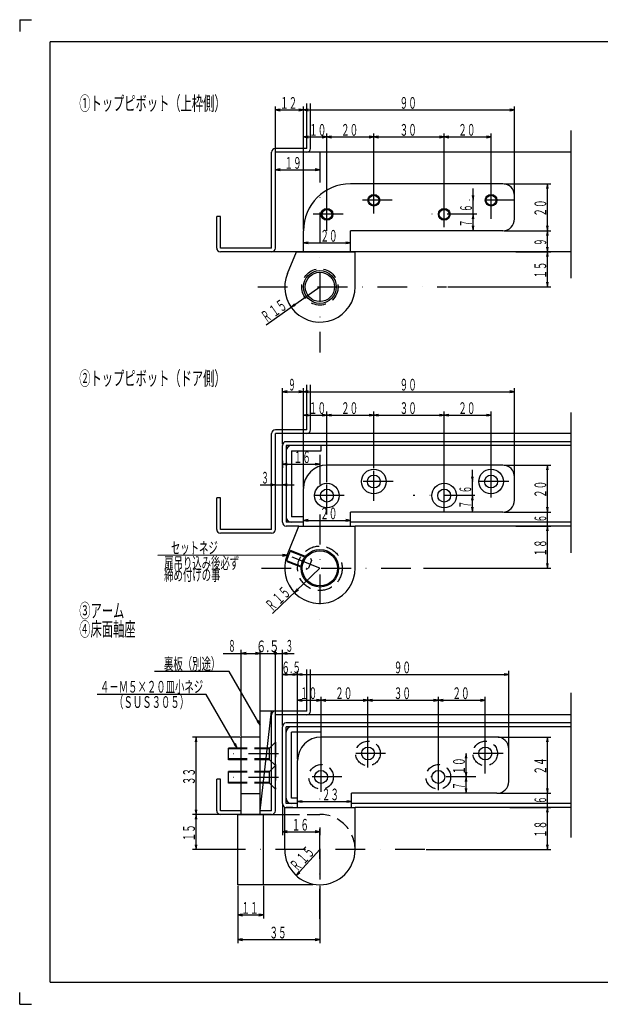
# Model space of a CAD drawing. Extents: x 0 to 594, y 0 to 420.
# Drawn here: x 0 to 248, y 0 to 420 of the extents above; entities that cross this region are included whole.
import ezdxf
from ezdxf.enums import TextEntityAlignment as Align

# ---------------------------------------------------------------- set-up
doc = ezdxf.new("R2010")
doc.units = 0
doc.header["$MEASUREMENT"] = 0
doc.linetypes.add('DASHDOT', pattern=[25.4, 12.7, -6.35, 0, -6.35])
doc.linetypes.add('DASHED2', pattern=[9.525, 6.35, -3.175])
for name, color, linetype in [('LAY-1', 1, 'CONTINUOUS'), ('LAY-10', 5, 'CONTINUOUS'), ('LAY-15', 3, 'CONTINUOUS'), ('LAY-2', 3, 'CONTINUOUS'), ('LAY-3', 3, 'CONTINUOUS'), ('LAY-4', 3, 'CONTINUOUS'), ('LAY-5', 1, 'DASHDOT'), ('LAY-6', 1, 'CONTINUOUS'), ('LAY-7', 3, 'CONTINUOUS')]:
    doc.layers.add(name, color=color, linetype=linetype)
doc.styles.add('EXCADSTD', font='monotxt', dxfattribs={"bigfont": 'extfont'})

msp = doc.modelspace()

# ---------------------------------------------------------------- linework, layer by layer
at = {"layer": 'LAY-1', "color": 1, "linetype": 'CONTINUOUS'}
for p, q in [((122.4, 365.1), (122.4, 384.3)), ((124, 365.1), (124, 384.3)), ((235, 372.8), (235, 309.7)), ((107.4, 322.6), (107.4, 363.5)), ((122.4, 365.1), (109, 365.1)), ((109, 322.6), (109, 363.5)), ((235, 363.5), (109, 363.5)), ((85.6, 336), (84, 336)), ((84, 322.6), (84, 336)), ((85.6, 322.6), (85.6, 336)), ((107.4, 322.6), (85.6, 322.6)), ((235, 321), (85.6, 321)), ((122.4, 245.1), (122.4, 264.3)), ((124, 245.1), (124, 264.3)), ((235, 252.5), (235, 192.6)), ((122.4, 245.1), (109, 245.1)), ((107.4, 202.6), (107.4, 243.5)), ((109, 202.6), (109, 243.5)), ((235, 243.5), (109, 243.5)), ((235, 240), (113.6, 240)), ((112, 205.6), (112, 238.4)), ((113.6, 238.4), (113.6, 205.6)), ((235, 238.4), (113.6, 238.4)), ((115.9, 236.1), (128.6, 236.1)), ((115.9, 236.1), (115.9, 207.9)), ((128.6, 236.1), (128.6, 238.4)), ((85.6, 216), (84, 216)), ((84, 202.6), (84, 216)), ((85.6, 202.6), (85.6, 216)), ((121, 207.9), (115.9, 207.9)), ((107.4, 202.6), (85.6, 202.6)), ((121, 205.6), (113.6, 205.6)), ((119, 204), (113.6, 204)), ((235, 205.6), (141, 205.6)), ((235, 204), (143, 204)), ((107.4, 201), (85.6, 201)), ((122.4, 125.1), (122.4, 142.8)), ((124, 125.1), (124, 142.8)), ((235, 132.9), (235, 71.1)), ((122.4, 125.1), (102.5, 125.1)), ((102.5, 82.6), (107.4, 125.1)), ((102.5, 82.6), (102.5, 125.1)), ((107.4, 82.6), (107.4, 125.1)), ((109, 82.6), (109, 123.5)), ((235, 123.5), (109, 123.5)), ((112, 85.6), (112, 118.4)), ((235, 120), (113.6, 120)), ((113.6, 85.6), (113.6, 118.4)), ((235, 118.4), (113.6, 118.4)), ((128.6, 116.1), (128.6, 118.4)), ((128.6, 116.1), (115.9, 116.1)), ((115.9, 87.9), (115.9, 116.1)), ((85.6, 96), (84, 96)), ((84, 82.6), (84, 96)), ((85.6, 82.6), (85.6, 96)), ((118.5, 85.6), (113.6, 85.6)), ((116.5, 84), (113.6, 84)), ((118.5, 87.9), (115.9, 87.9)), ((235, 85.6), (141.5, 85.6)), ((235, 84), (143, 84)), ((94.5, 82.6), (85.6, 82.6)), ((107.4, 81), (85.6, 81)), ((107.4, 82.6), (102.5, 82.6))]:
    msp.add_line(p, q, dxfattribs=at)
for centre, radius, start, end in [((109, 363.5), 1.6, 90, 180), ((122.4, 365.1), 1.6, 270, 0), ((85.6, 322.6), 1.6, 180, 270), ((107.4, 322.6), 1.6, 270, 0), ((109, 243.5), 1.6, 90, 180), ((122.4, 245.1), 1.6, 270, 0), ((113.6, 238.4), 1.6, 90, 180), ((115.9, 236.1), 2.3, 90, 180), ((115.9, 207.9), 2.3, 180, 270), ((85.6, 202.6), 1.6, 180, 270), ((107.4, 202.6), 1.6, 270, 0), ((113.6, 205.6), 1.6, 180, 270), ((109, 123.5), 1.6, 90, 180), ((122.4, 125.1), 1.6, 270, 0), ((113.6, 118.4), 1.6, 90, 180), ((115.9, 116.1), 2.3, 90, 180), ((113.6, 85.6), 1.6, 180, 270), ((115.9, 87.9), 2.3, 180, 270), ((85.6, 82.6), 1.6, 180, 270), ((107.4, 82.6), 1.6, 270, 0)]:
    msp.add_arc(centre, radius, start, end, dxfattribs=at)
at = {"layer": 'LAY-10', "color": 1, "linetype": 'CONTINUOUS'}
for p, q in [((0, 420), (5, 420)), ((0, 420), (0, 415)), ((0, 0), (0, 5)), ((0, 0), (5, 0))]:
    msp.add_line(p, q, dxfattribs=at)
at = {"layer": 'LAY-10', "color": 5, "linetype": 'CONTINUOUS'}
for p, q in [((581, 410.5), (13, 410.5)), ((13, 9.5), (13, 410.5)), ((13, 9.5), (581, 9.5))]:
    msp.add_line(p, q, dxfattribs=at)
at = {"layer": 'LAY-15', "color": 3, "linetype": 'CONTINUOUS'}
for p, q in [((89, 104.309525), (89, 109.309525)), ((94.5, 109.309525), (89, 109.309525)), ((94.5, 104.309525), (89, 104.309525)), ((89, 94.309525), (89, 99.309525)), ((94.5, 99.309525), (89, 99.309525)), ((94.5, 94.309525), (89, 94.309525))]:
    msp.add_line(p, q, dxfattribs=at)
at = {"layer": 'LAY-15', "color": 3, "linetype": 'DASHED2'}
for p, q in [((106.5, 109.309525), (94.23, 109.309525)), ((109, 111.809525), (106.5, 109.309525)), ((106.5, 104.309525), (106.5, 109.309525)), ((109, 111.809525), (109, 101.809525)), ((106.5, 104.309525), (94.5, 104.309525)), ((109, 101.809525), (106.5, 104.309525)), ((109, 101.809525), (106.5, 99.309525)), ((109, 101.809525), (109, 91.809525)), ((106.5, 99.309525), (94.5, 99.309525)), ((106.5, 94.309525), (106.5, 99.309525)), ((106.5, 94.309525), (94.5, 94.309525)), ((109, 91.809525), (106.5, 94.309525))]:
    msp.add_line(p, q, dxfattribs=at)
at = {"layer": 'LAY-15', "color": 1, "linetype": 'CONTINUOUS'}
for p, q in [((94.5, 108.959525), (89, 108.959525)), ((94.5, 104.659525), (89, 104.659525)), ((94.5, 98.959525), (89, 98.959525)), ((94.5, 94.659525), (89, 94.659525))]:
    msp.add_line(p, q, dxfattribs=at)
at = {"layer": 'LAY-15', "color": 1, "linetype": 'DASHED2'}
for p, q in [((106.5, 108.959525), (94.5, 108.959525)), ((106.5, 104.659525), (94.5, 104.659525)), ((106.5, 98.959525), (94.5, 98.959525)), ((106.5, 94.659525), (94.5, 94.659525))]:
    msp.add_line(p, q, dxfattribs=at)
at = {"layer": 'LAY-2', "color": 3, "linetype": 'CONTINUOUS'}
for p, q in [((206, 350), (141, 350)), ((211, 335), (211, 345)), ((121, 321), (121, 330)), ((141, 321), (141, 330)), ((206, 330), (141, 330)), ((114.153846, 311.769231), (118, 321)), ((118, 321), (143, 321)), ((143, 306), (143, 321))]:
    msp.add_line(p, q, dxfattribs=at)
at = {"layer": 'LAY-2', "color": 1, "linetype": 'CONTINUOUS'}
for centre in [(151, 343), (201, 343), (131, 337), (181, 337)]:
    msp.add_circle(centre, 2.5, dxfattribs=at)
at = {"layer": 'LAY-2', "color": 3, "linetype": 'CONTINUOUS'}
for centre, radius in [((151, 343), 2.1), ((201, 343), 2.1), ((131, 337), 2.1), ((181, 337), 2.1), ((128, 306), 7), ((128, 306), 6.25)]:
    msp.add_circle(centre, radius, dxfattribs=at)
at = {"layer": 'LAY-2', "color": 3, "linetype": 'DASHED2'}
msp.add_circle((128, 306), 7.75, dxfattribs=at)
at = {"layer": 'LAY-2', "color": 3, "linetype": 'CONTINUOUS'}
for centre, radius, start, end in [((141, 330), 20, 90, 180), ((206, 345), 5, 0, 90), ((206, 335), 5, 270, 0), ((128, 306), 15, 157.380135, 0)]:
    msp.add_arc(centre, radius, start, end, dxfattribs=at)
at = {"layer": 'LAY-3', "color": 3, "linetype": 'CONTINUOUS'}
for p, q in [((206, 230), (131, 230)), ((211, 215), (211, 225)), ((121, 204), (121, 220)), ((141, 204), (141, 210)), ((206, 210), (141, 210)), ((114.055728, 191.527864), (119, 204)), ((119, 204), (143, 204)), ((143, 186), (143, 204))]:
    msp.add_line(p, q, dxfattribs=at)
at = {"layer": 'LAY-3', "color": 3, "linetype": 'DASHED2'}
for p, q in [((115.312864, 193.342281), (113.72821, 189.344923)), ((115.767214, 193.538664), (115.312864, 193.342281)), ((115.767214, 193.538664), (124.040816, 190.258798)), ((113.924593, 188.890573), (113.72821, 189.344923)), ((124.461636, 189.285191), (123.171801, 186.031527)), ((124.040816, 190.258798), (124.461636, 189.285191)), ((113.924593, 188.890573), (122.198194, 185.610707)), ((122.198194, 185.610707), (123.171801, 186.031527))]:
    msp.add_line(p, q, dxfattribs=at)
at = {"layer": 'LAY-3', "color": 1, "linetype": 'DASHED2'}
for p, q in [((115.312864, 193.342281), (124.237198, 189.804448)), ((113.72821, 189.344923), (122.652544, 185.80709))]:
    msp.add_line(p, q, dxfattribs=at)
at = {"layer": 'LAY-3', "color": 3, "linetype": 'CONTINUOUS'}
for centre, radius in [((151, 223), 5.25), ((201, 223), 5.25), ((151, 223), 2.75), ((201, 223), 2.75), ((131, 217), 5.25), ((131, 217), 2.75), ((181, 217), 5.25), ((181, 217), 2.75), ((128, 186), 7.5)]:
    msp.add_circle(centre, radius, dxfattribs=at)
at = {"layer": 'LAY-3', "color": 3, "linetype": 'DASHED2'}
msp.add_circle((128, 186), 9.5, dxfattribs=at)
at = {"layer": 'LAY-3', "color": 1, "linetype": 'CONTINUOUS'}
msp.add_circle((128, 186), 8, dxfattribs=at)
at = {"layer": 'LAY-3', "color": 3, "linetype": 'CONTINUOUS'}
for centre, radius, start, end in [((131, 220), 10, 90, 180), ((206, 225), 5, 0, 90), ((206, 215), 5, 270, 0), ((128, 186), 15, 158.375366, 0)]:
    msp.add_arc(centre, radius, start, end, dxfattribs=at)
at = {"layer": 'LAY-4', "color": 3, "linetype": 'CONTINUOUS'}
for p, q in [((203.5, 114), (128.5, 114)), ((208.5, 95), (208.5, 109)), ((118.5, 84), (118.5, 104)), ((141.5, 84), (141.5, 90)), ((203.5, 90), (141.5, 90)), ((113, 84), (142.376471, 84)), ((113, 66), (113, 84)), ((116.5, 84), (142.376471, 84)), ((118.5, 84), (143, 84)), ((143, 66), (143, 84))]:
    msp.add_line(p, q, dxfattribs=at)
at = {"layer": 'LAY-4', "color": 3, "linetype": 'DASHED2'}
for centre in [(148.5, 107), (198.5, 107), (128.5, 97), (178.5, 97)]:
    msp.add_circle(centre, 5.25, dxfattribs=at)
at = {"layer": 'LAY-4', "color": 3, "linetype": 'CONTINUOUS'}
for centre in [(148.5, 107), (198.5, 107), (128.5, 97), (178.5, 97)]:
    msp.add_circle(centre, 2.75, dxfattribs=at)
for centre, radius, start, end in [((128.5, 104), 10, 90, 180), ((203.5, 109), 5, 0, 90), ((203.5, 95), 5, 270, 0), ((128, 66), 15, 180, 0)]:
    msp.add_arc(centre, radius, start, end, dxfattribs=at)
at = {"layer": 'LAY-5', "color": 1, "linetype": 'DASHDOT'}
for p, q in [((128, 363.3), (128, 278.1)), ((151, 337.3), (151, 350)), ((201, 335), (201, 349.4)), ((131, 330), (131, 344.2)), ((158.8, 343), (141.7, 343)), ((181, 331.5), (181, 343.9)), ((211, 343), (190.8, 343)), ((137.9, 337), (124.5, 337)), ((194.9, 337), (172.2, 337)), ((101.5, 306), (182, 306)), ((128, 234.4), (128, 162)), ((151, 214.8), (151, 231.1)), ((201, 216.2), (201, 230)), ((131, 209), (131, 226.3)), ((159.2, 223), (141.8, 223)), ((181, 210), (181, 224.2)), ((208.5, 223), (189.7, 223)), ((138.3, 217), (123.2, 217)), ((194, 217), (167.7, 217)), ((128, 186), (111.707881, 192.45861)), ((103.1, 186), (171.7, 186)), ((178.5, 91.4), (178.5, 114)), ((198.5, 98.4), (198.5, 114)), ((148.5, 101), (148.5, 112.7)), ((110.3, 106.809525), (88.3, 106.809525)), ((128.5, 90.7), (128.5, 109)), ((156, 107), (141.5, 107)), ((206.1, 107), (188.6, 107)), ((110.3, 96.809525), (88.8, 96.809525)), ((137.4, 97), (118.5, 97)), ((194.5, 97), (170.2, 97)), ((128, 36.5), (128, 87.6)), ((172.8, 66), (82, 66)), ((128, 66), (128, 21.7))]:
    msp.add_line(p, q, dxfattribs=at)
at = {"layer": 'LAY-6', "color": 1, "linetype": 'CONTINUOUS'}
for p, q in [((109, 323.1), (109, 383)), ((121, 330.5), (121, 383)), ((121, 330.9), (121, 383)), ((211, 345.5), (211, 383)), ((111, 381.833333), (109, 381.5)), ((109, 381.5), (121, 381.5)), ((109, 381.5), (111, 381.166667)), ((121, 381.5), (119, 381.833333)), ((119, 381.166667), (121, 381.5)), ((123, 381.833333), (121, 381.5)), ((121, 381.5), (211, 381.5)), ((121, 381.5), (123, 381.166667)), ((211, 381.5), (209, 381.833333)), ((209, 381.166667), (211, 381.5)), ((121, 364), (121, 371.5)), ((123, 370.333333), (121, 370)), ((121, 370), (131, 370)), ((121, 370), (123, 369.666667)), ((131, 370), (129, 370.333333)), ((129, 369.666667), (131, 370)), ((131, 337.5), (131, 371.5)), ((133, 370.333333), (131, 370)), ((131, 370), (151, 370)), ((131, 370), (133, 369.666667)), ((151, 370), (149, 370.333333)), ((149, 369.666667), (151, 370)), ((151, 343.5), (151, 371.5)), ((153, 370.333333), (151, 370)), ((151, 370), (181, 370)), ((151, 370), (153, 369.666667)), ((181, 370), (179, 370.333333)), ((179, 369.666667), (181, 370)), ((181, 337.5), (181, 371.5)), ((183, 370.333333), (181, 370)), ((181, 370), (201, 370)), ((181, 370), (183, 369.666667)), ((201, 370), (199, 370.333333)), ((199, 369.666667), (201, 370)), ((201, 343.5), (201, 371.5)), ((111, 356.333333), (109, 356)), ((109, 356), (128, 356)), ((109, 356), (111, 355.666667)), ((128, 356), (126, 356.333333)), ((126, 355.666667), (128, 356)), ((206.5, 350), (226.5, 350)), ((225, 350), (224.666667, 348)), ((225, 330), (225, 350)), ((225.333333, 348), (225, 350)), ((192.966667, 345), (193.3, 343)), ((193.3, 337), (193.3, 348)), ((193.3, 343), (193.633333, 345)), ((193.3, 337), (192.966667, 335)), ((193.3, 330), (193.3, 337)), ((193.633333, 335), (193.3, 337)), ((192.966667, 332), (193.3, 330)), ((193.3, 330), (193.633333, 332)), ((224.666667, 332), (225, 330)), ((225, 330), (225.333333, 332)), ((206.5, 330), (226.5, 330)), ((225, 330), (224.666667, 328)), ((225, 321), (225, 330)), ((225.333333, 328), (225, 330)), ((123, 325.133333), (121, 324.8)), ((121, 324.8), (141, 324.8)), ((121, 324.8), (123, 324.466667)), ((141, 324.8), (139, 325.133333)), ((139, 324.466667), (141, 324.8)), ((211.5, 321), (226.5, 321)), ((224.666667, 323), (225, 321)), ((225, 321), (224.666667, 319)), ((225, 321), (225.333333, 323)), ((225, 306), (225, 321)), ((225.333333, 319), (225, 321)), ((224.666667, 308), (225, 306)), ((225, 306), (225.333333, 308)), ((105.10142, 289.886185), (128, 306)), ((182.5, 306), (226.5, 306)), ((117.176685, 298.791188), (115.732904, 297.367599)), ((115.732904, 297.367599), (117.560348, 298.245984)), ((112, 238.9), (112, 262.8)), ((114, 261.633333), (112, 261.3)), ((112, 261.3), (121, 261.3)), ((112, 261.3), (114, 260.966667)), ((121, 261.3), (119, 261.633333)), ((119, 260.966667), (121, 261.3)), ((121, 220.5), (121, 262.8)), ((121, 245.1), (121, 262.8)), ((123, 261.633333), (121, 261.3)), ((121, 261.3), (211, 261.3)), ((121, 261.3), (123, 260.966667)), ((211, 261.3), (209, 261.633333)), ((209, 260.966667), (211, 261.3)), ((211, 225.5), (211, 262.8)), ((121, 220.5), (121, 252.8)), ((131, 222.75), (131, 252.8)), ((151, 228.75), (151, 252.8)), ((181, 222.75), (181, 252.8)), ((201, 228.75), (201, 252.8)), ((123, 251.633333), (121, 251.3)), ((121, 251.3), (131, 251.3)), ((121, 251.3), (123, 250.966667)), ((131, 251.3), (129, 251.633333)), ((129, 250.966667), (131, 251.3)), ((133, 251.633333), (131, 251.3)), ((131, 251.3), (151, 251.3)), ((131, 251.3), (133, 250.966667)), ((151, 251.3), (149, 251.633333)), ((149, 250.966667), (151, 251.3)), ((153, 251.633333), (151, 251.3)), ((151, 251.3), (181, 251.3)), ((151, 251.3), (153, 250.966667)), ((181, 251.3), (179, 251.633333)), ((179, 250.966667), (181, 251.3)), ((183, 251.633333), (181, 251.3)), ((181, 251.3), (201, 251.3)), ((181, 251.3), (183, 250.966667)), ((201, 251.3), (199, 251.633333)), ((199, 250.966667), (201, 251.3)), ((112, 231.8), (112, 228.9)), ((128, 231.8), (128, 228.9)), ((114, 230.733333), (112, 230.4)), ((112, 230.4), (128, 230.4)), ((112, 230.4), (114, 230.066667)), ((128, 230.4), (126, 230.733333)), ((126, 230.066667), (128, 230.4)), ((193, 217), (193, 228)), ((206.5, 230), (226.5, 230)), ((225, 230), (224.666667, 228)), ((225, 210), (225, 230)), ((225.333333, 228), (225, 230)), ((109, 219), (109, 223.1)), ((112, 219), (112, 223.1)), ((192.666667, 225), (193, 223)), ((193, 223), (193.333333, 225)), ((102.5, 221.6), (117, 221.6)), ((109, 221.6), (107, 221.933333)), ((107, 221.266667), (109, 221.6)), ((114, 221.933333), (112, 221.6)), ((112, 221.6), (114, 221.266667)), ((193, 217), (192.666667, 215)), ((193, 210), (193, 217)), ((193.333333, 215), (193, 217)), ((192.666667, 212), (193, 210)), ((193, 210), (193.333333, 212)), ((206.5, 210), (226.5, 210)), ((224.666667, 212), (225, 210)), ((225, 210), (225.333333, 212)), ((225, 204), (225, 210)), ((123, 206.733333), (121, 206.4)), ((121, 206.4), (141, 206.4)), ((121, 206.4), (123, 206.066667)), ((141, 206.4), (139, 206.733333)), ((139, 206.066667), (141, 206.4)), ((211.5, 204), (226.5, 204)), ((225, 204), (224.666667, 202)), ((225, 186), (225, 204)), ((225.333333, 202), (225, 204)), ((114.055728, 191.527864), (112.05556, 191.860187)), ((112.055897, 191.19352), (114.055728, 191.527864)), ((107.731671, 166.681749), (128, 186)), ((172.2, 186), (226.5, 186)), ((224.666667, 188), (225, 186)), ((225, 186), (225.333333, 188)), ((118.359725, 177.272102), (117.141967, 175.650937)), ((117.141967, 175.650937), (118.819683, 176.789522)), ((86.7, 149.7), (102.5, 149.7)), ((94.5, 114.309525), (94.5, 151.2)), ((96.5, 150.033333), (94.5, 149.7)), ((94.5, 149.7), (96.5, 149.366667)), ((102.5, 149.7), (100.5, 150.033333)), ((100.5, 149.366667), (102.5, 149.7)), ((102.5, 124.1), (102.5, 151.2)), ((102.5, 149.7), (109, 149.7)), ((109, 122.5), (109, 151.2)), ((109, 149.7), (117, 149.7)), ((112, 118.9), (112, 151.2)), ((114, 150.033333), (112, 149.7)), ((112, 149.7), (114, 149.366667)), ((112, 118.9), (112, 142.2)), ((114, 141.033333), (112, 140.7)), ((112, 140.7), (118.5, 140.7)), ((112, 140.7), (114, 140.366667)), ((118.5, 140.7), (116.5, 141.033333)), ((116.5, 140.366667), (118.5, 140.7)), ((118.5, 104.5), (118.5, 142.2)), ((118.5, 120.5), (118.5, 142.2)), ((120.5, 141.033333), (118.5, 140.7)), ((118.5, 140.7), (208.5, 140.7)), ((118.5, 140.7), (120.5, 140.366667)), ((208.5, 140.7), (206.5, 141.033333)), ((206.5, 140.366667), (208.5, 140.7)), ((208.5, 109.5), (208.5, 142.2)), ((118.5, 104.5), (118.5, 131.2)), ((128.5, 97.5), (128.5, 131.2)), ((148.5, 107.5), (148.5, 131.2)), ((178.5, 97.5), (178.5, 131.2)), ((198.5, 107.5), (198.5, 131.2)), ((120.5, 130.033333), (118.5, 129.7)), ((118.5, 129.7), (128.5, 129.7)), ((118.5, 129.7), (120.5, 129.366667)), ((128.5, 129.7), (126.5, 130.033333)), ((126.5, 129.366667), (128.5, 129.7)), ((130.5, 130.033333), (128.5, 129.7)), ((128.5, 129.7), (148.5, 129.7)), ((128.5, 129.7), (130.5, 129.366667)), ((148.5, 129.7), (146.5, 130.033333)), ((146.5, 129.366667), (148.5, 129.7)), ((150.5, 130.033333), (148.5, 129.7)), ((148.5, 129.7), (178.5, 129.7)), ((148.5, 129.7), (150.5, 129.366667)), ((178.5, 129.7), (176.5, 130.033333)), ((176.5, 129.366667), (178.5, 129.7)), ((180.5, 130.033333), (178.5, 129.7)), ((178.5, 129.7), (198.5, 129.7)), ((178.5, 129.7), (180.5, 129.366667)), ((198.5, 129.7), (196.5, 130.033333)), ((196.5, 129.366667), (198.5, 129.7)), ((101.211325, 120.665384), (102.5, 119.1)), ((102.5, 119.1), (101.788675, 120.998717)), ((94, 114), (73.7, 114)), ((75.2, 114), (74.866667, 112)), ((75.2, 81), (75.2, 114)), ((75.533333, 112), (75.2, 114)), ((204, 114), (226.5, 114)), ((225, 114), (224.666667, 112)), ((225, 90), (225, 114)), ((225.333333, 112), (225, 114)), ((91.411325, 110.874909), (92.7, 109.309525)), ((92.7, 109.309525), (91.988675, 111.208242)), ((190.3, 107), (189.966667, 105)), ((190.3, 97), (190.3, 107)), ((190.633333, 105), (190.3, 107)), ((189.966667, 99), (190.3, 97)), ((190.3, 97), (189.966667, 95)), ((190.3, 97), (190.633333, 99)), ((190.3, 90), (190.3, 97)), ((190.633333, 95), (190.3, 97)), ((189.966667, 92), (190.3, 90)), ((190.3, 90), (190.633333, 92)), ((204, 90), (226.5, 90)), ((224.666667, 92), (225, 90)), ((225, 90), (225.333333, 92)), ((225, 84), (225, 90)), ((112, 85.6), (112, 72.1)), ((120.5, 86.833333), (118.5, 86.5)), ((118.5, 86.5), (141.5, 86.5)), ((118.5, 86.5), (120.5, 86.166667)), ((141.5, 86.5), (139.5, 86.833333)), ((139.5, 86.166667), (141.5, 86.5)), ((209, 84), (226.5, 84)), ((225, 84), (224.666667, 82)), ((225, 66), (225, 84)), ((225.333333, 82), (225, 84)), ((92.5, 81), (73.7, 81)), ((74.866667, 83), (75.2, 81)), ((75.2, 81), (74.866667, 79)), ((75.2, 81), (75.533333, 83)), ((75.2, 66), (75.2, 81)), ((75.533333, 79), (75.2, 81)), ((114, 73.933333), (112, 73.6)), ((112, 73.6), (128, 73.6)), ((112, 73.6), (114, 73.266667)), ((128, 73.6), (126, 73.933333)), ((126, 73.266667), (128, 73.6)), ((128, 75.4), (128, 72.1)), ((74.866667, 68), (75.2, 66)), ((75.2, 66), (75.533333, 68)), ((224.666667, 68), (225, 66)), ((225, 66), (225.333333, 68)), ((92.5, 66), (73.7, 66)), ((117.864131, 54.942688), (128, 66)), ((173.3, 66), (226.5, 66)), ((118.969862, 56.642238), (117.864131, 54.942688)), ((117.864131, 54.942688), (119.461298, 56.191755)), ((93, 50.5), (93, 26.1)), ((93, 50.5), (93, 36.6)), ((104, 50.5), (104, 36.6)), ((128, 50.5), (128, 26.1)), ((95, 38.433333), (93, 38.1)), ((93, 38.1), (104, 38.1)), ((93, 38.1), (95, 37.766667)), ((104, 38.1), (102, 38.433333)), ((102, 37.766667), (104, 38.1)), ((95, 27.933333), (93, 27.6)), ((93, 27.6), (128, 27.6)), ((93, 27.6), (95, 27.266667)), ((128, 27.6), (126, 27.933333)), ((126, 27.266667), (128, 27.6))]:
    msp.add_line(p, q, dxfattribs=at)
at = {"layer": 'LAY-6', "color": 1, "linetype": 'CONTINUOUS', "flags": 128}
for points in [[(114.055728, 191.527864), (58.9, 191.5)], [(102.5, 119.1), (89.316242, 141.934938), (57.5, 141.934938)], [(92.7, 109.309525), (79.516242, 132.144463), (33, 132.144463)]]:
    msp.add_lwpolyline(points, dxfattribs=at)
at = {"layer": 'LAY-6', "color": 1, "linetype": 'CONTINUOUS'}
for radius in [0.5, 0.25]:
    msp.add_circle((109, 149.7), radius, dxfattribs=at)
at = {"layer": 'LAY-7', "color": 3, "linetype": 'CONTINUOUS'}
for p, q in [((94.5, 81), (94.5, 114)), ((102.5, 114), (94.5, 114)), ((102.5, 81), (102.5, 113.809525)), ((102.5, 89.809525), (94.5, 89.809525)), ((93, 51), (93, 81)), ((93, 81), (113, 81)), ((104, 51), (104, 81)), ((125, 51), (93, 51))]:
    msp.add_line(p, q, dxfattribs=at)
at = {"layer": 'LAY-7', "color": 3, "linetype": 'DASHED2'}
msp.add_line((113, 81), (128, 81), dxfattribs=at)
msp.add_arc((128, 66), 15, 0, 90, dxfattribs=at)

# ---------------------------------------------------------------- texts
at = {"layer": 'LAY-6', "color": 2, "linetype": 'CONTINUOUS', "style": 'EXCADSTD'}
for s, height, width, p, p2 in [('①トップピボット（上枠側）', 6, 0.672, (25.4, 381.3), (87.800002, 381.3)), ('１２', 5, 0.672, (111, 382), (118.3328, 382)), ('９０', 5, 0.672, (162, 382), (169.3328, 382)), ('１０', 5, 0.672, (123.4, 370.5), (130.7328, 370.5)), ('２０', 5, 0.672, (137, 370.5), (144.3328, 370.5)), ('３０', 5, 0.672, (162, 370.5), (169.3328, 370.5)), ('２０', 5, 0.672, (187, 370.5), (194.3328, 370.5)), ('１９', 5, 0.672, (112.9, 356.4), (120.2328, 356.4)), ('２０', 5, 0.672, (128.2, 325.3), (135.5328, 325.3)), ('②トップピボット（ドア側）', 6, 0.672, (25.4, 264), (87.800002, 264)), ('９', 5, 0.672, (114.5, 261.8), (117.7, 261.8)), ('９０', 5, 0.672, (162, 261.8), (169.3328, 261.8)), ('１０', 5, 0.672, (123.3, 251.8), (130.6328, 251.8)), ('２０', 5, 0.672, (137, 251.8), (144.3328, 251.8)), ('３０', 5, 0.672, (162, 251.8), (169.3328, 251.8)), ('２０', 5, 0.672, (187, 251.8), (194.3328, 251.8)), ('１６', 5, 0.672, (116.8, 230.9), (124.1328, 230.9)), ('３', 5, 0.672, (103, 222.1), (106.2, 222.1)), ('２０', 5, 0.672, (128.1, 206.9), (135.4328, 206.9)), ('扉吊り込み後必ず', 5, 0.672, (61.6, 185.7), (93.6, 185.7)), ('締め付けの事', 5, 0.672, (61.6, 180.7), (85.6, 180.7)), ('③アーム', 6, 0.672, (25.4, 164.9), (44.600001, 164.9)), ('④床面軸座', 6, 0.672, (25.4, 157), (49.400001, 157)), ('８', 5, 0.672, (88.9, 150.4), (92.1, 150.4)), ('３', 5, 0.672, (113.4, 150.4), (116.6, 150.4)), ('６.５', 5, 0.595556, (100.75, 150.2), (110.75, 150.2)), ('裏板（別途）', 5, 0.672, (61.524363, 142.734938), (85.524363, 142.734938)), ('６.５', 5, 0.500267, (111.55, 141.2), (119.95, 141.2)), ('９０', 5, 0.672, (159.5, 141.2), (166.8328, 141.2)), ('４－Ｍ５×２０皿小ネジ', 5, 0.672, (34.240606, 132.944463), (78.240606, 132.944463)), ('１０', 5, 0.672, (119.5, 130.2), (126.8328, 130.2)), ('２０', 5, 0.672, (134.5, 130.2), (141.8328, 130.2)), ('３０', 5, 0.672, (159.5, 130.2), (166.8328, 130.2)), ('２０', 5, 0.672, (184.5, 130.2), (191.8328, 130.2)), ('（ＳＵＳ３０５）', 5, 0.672, (40.240606, 126.444463), (72.240606, 126.444463)), ('２３', 5, 0.672, (128.8, 87), (136.1328, 87)), ('１６', 5, 0.672, (116, 74.1), (123.3328, 74.1)), ('１１', 5, 0.672, (94.5, 38.6), (101.8328, 38.6)), ('３５', 5, 0.672, (106.5, 28.1), (113.8328, 28.1))]:
    msp.add_text(s, height=height, dxfattribs=dict(at, width=width)).set_placement(p, p2, align=Align.FIT)
at = {"layer": 'LAY-6', "color": 2, "linetype": 'CONTINUOUS', "style": 'EXCADSTD', "width": 0.672}
for s, rotation, p, p2 in [('６', 90, (192.8, 338), (192.8, 341.2)), ('２０', 90, (224.5, 336), (224.5, 343.3328)), ('７', 90, (192.8, 331.5), (192.8, 334.7)), ('９', 90, (224.5, 323.5), (224.5, 326.7)), ('１５', 90, (224.5, 309.5), (224.5, 316.8328)), ('１５', 35.134193, (108.493802, 292.884808), (114.490613, 297.104786)), ('Ｒ', 35.134193, (105.222577, 290.582835), (107.839557, 292.424413)), ('６', 90, (192.5, 218), (192.5, 221.2)), ('２０', 90, (224.5, 216), (224.5, 223.3328)), ('７', 90, (192.5, 211.5), (192.5, 214.7)), ('６', 90, (224.5, 205.6), (224.5, 208.8)), ('セットネジ', 0.028945, (64.477613, 192.20888), (84.47761, 192.218984)), ('１８', 90, (224.5, 191), (224.5, 198.3328)), ('１５', 43.625165, (110.644112, 170.148402), (115.952098, 175.207576)), ('Ｒ', 43.625165, (107.748636, 167.388652), (110.065017, 169.596452)), ('１０', 90, (189.8, 98), (189.8, 105.3328)), ('２４', 90, (224.5, 98), (224.5, 105.3328)), ('３３', 90, (74.7, 93.5), (74.7, 100.8328)), ('７', 90, (189.8, 91.5), (189.8, 94.7)), ('６', 90, (224.5, 85.5), (224.5, 88.7)), ('１５', 90, (74.7, 69.5), (74.7, 76.8328)), ('１８', 90, (224.5, 71), (224.5, 78.3328)), ('１５', 47.489553, (121.212039, 59.334898), (126.166993, 64.740302)), ('Ｒ', 47.489553, (118.50914, 56.386281), (120.671459, 58.745175))]:
    msp.add_text(s, height=5, rotation=rotation, dxfattribs=at).set_placement(p, p2, align=Align.FIT)

doc.saveas('drawing.dxf')
